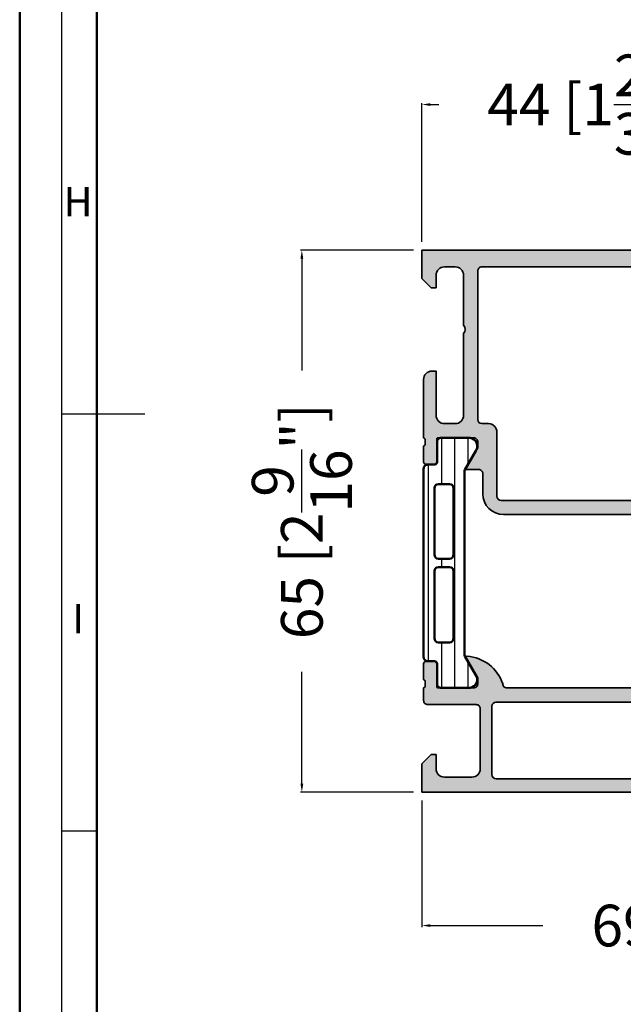
# Model space of a CAD drawing. Units: millimetres. Extents: x 10698 to 11927, y 1263 to 6570.
# Drawn here: x 10738 to 10810, y 1613 to 1731 of the extents above; entities that cross this region are included whole.
import ezdxf
from ezdxf.enums import TextEntityAlignment as Align

# ---------------------------------------------------------------- set-up
doc = ezdxf.new("R2010")
doc.units = ezdxf.units.MM
doc.header["$PDMODE"] = 3
for name, color, linetype, lineweight in [('S03_AL_Kontur', 255, 'Continuous', 35), ('S04_AL_Schraffur', 253, 'Continuous', 25), ('S07_Isolation_Kontur', 91, 'Continuous', 50), ('S08_Isolation_Schraffur', 103, 'Continuous', 25), ('S26_Schriftfeld', 7, 'Continuous', 25)]:
    doc.layers.add(name, color=color, linetype=linetype, lineweight=lineweight)
doc.styles.get("Standard").update_dxf_attribs({"font": 'ARIALUNI.TTF'})
doc.dimstyles.get("Standard").update_dxf_attribs({"dimtxt": 5, "dimasz": 1, "dimexe": 0.18, "dimexo": 1, "dimgap": 0.09, "dimtad": 0, "dimdec": 0, "dimzin": 0, "dimdsep": 46, "dimtxsty": 'Standard', "dimcen": 0.09, "dimadec": 0, "dimazin": 0, "dimtfac": 1, "dimtdec": 0, "dimtofl": 0, "dimtmove": 0, "dimatfit": 3, "dimfxl": 1, "dimtfill": 1, "dimtolj": 1, "dimtzin": 0, "dimarcsym": 0})

# ---------------------------------------------------------------- blocks, each defined once
blk = doc.blocks.new('A$C40F85C69')
at = {"layer": 'S26_Schriftfeld', "color": 0, "lineweight": 50}
for p, q in [((1.27833554870449e-05, 1.546495695947669e-07), (1.27833554870449e-05, 841.0000001546496)), ((9.250013783355826, 9.00000015464957), (9.250013783355826, 831.7499991546501))]:
    blk.add_line(p, q, dxfattribs=at)
at = {"layer": 'S26_Schriftfeld', "color": 0, "lineweight": 25}
for p, q in [((5.000013783355826, 835.9999991546501), (5.000013783355826, 5.000001154649453)), ((5.000013783355826, 420.5000001546496), (15.00001478335616, 420.5000001546496)), ((5.000013783355826, 370.4999931546499), (9.250013783355826, 370.4999931546499))]:
    blk.add_line(p, q, dxfattribs=at)
at = {"color": 0, "linetype": 'ByBlock'}
for s, p in [('H', (6.999953283355353, 445.5000036546498)), ('I', (6.999953283355353, 395.4999966546493))]:
    blk.add_text(s, height=3.5, dxfattribs=at).set_placement(p, align=Align.MIDDLE)
blk = doc.blocks.new('345060_s')
at = {"layer": 'S04_AL_Schraffur'}
h = blk.add_hatch(color=256, dxfattribs=at)
edge = h.paths.add_edge_path()
edge.add_arc((6.499902073041994, 9.999906364576418), 0.4999963606566094, 359.999582957413, 450.0004170425862)
edge.add_line((6.499898433685303, 10.49990272521973), (0.6999106407165501, 10.49990272521972))
edge.add_arc((0.6998968407319808, 10.99988892523515), 0.499986200205745, 179.9984185945921, 270.00158140540753, ccw=False)
edge.add_line((0.1999106407165527, 10.99990272521973), (0.1999106407165527, 12.49990467920994))
edge.add_arc((0.1210747580530551, 12.76742335775634), 0.2788930615245083, 286.4198764194917, 361.1645893740966)
edge.add_line((0.3999102102052348, 12.77309172521109), (0.3999102102052347, 13.22668572521109))
edge.add_arc((0.1210421145619875, 13.2323463846883), 0.2789255417371485, 358.8371299271136, 433.5754054446455)
edge.add_line((0.1999092102050781, 13.49988972521123), (0.1999092102050781, 15.37990072521976))
edge.add_arc((0.49990921020526, 15.37990072521961), 0.2999999999999982, 89.99999999999977, 179.9999999999996, ccw=False)
edge.add_line((0.49990921020526, 15.6799007252198), (1.479883529248046, 15.6799007252198))
edge.add_arc((1.479883529247672, 15.37990072521961), 0.300000000000006, 0, 89.99999999999989, ccw=False)
edge.add_line((1.779883529247854, 15.37990072521961), (1.779883529247855, 12.61990272521961))
edge.add_arc((1.899883529247745, 12.61990272521962), 0.1199999999999917, 180.0000000000042, 270.0000000000023)
edge.add_line((1.899883529247745, 12.49990272521973), (6.199758052825808, 12.4997730255127))
edge.add_arc((6.199770935079414, 12.99976014312051), 0.4999871177739343, 269.9985237644349, 360.0006019646809)
edge.add_line((6.699758052825928, 12.99976539611816), (6.69975805282593, 13.69976997375489))
edge.add_line((6.699758052825928, 13.69976997375488), (5.311513423919677, 16.10428810119629))
edge.add_arc((5.438459193567269, 16.16098206082006), 0.1390303329827711, 93.39463556482332, 204.0655308866476, ccw=False)
edge.add_arc((5.073229571403772, 11.42592941949442), 4.886896141500928, 18.787177219606406, 85.81070055490972, ccw=False)
edge.add_arc((10.19974856753106, 12.99976306338067), 0.4999900379673284, 179.998858401028, 270.0011415989723)
edge.add_line((10.19975852966309, 12.4997730255127), (29.00005149841309, 12.49977302551269))
edge.add_arc((29.00005131077205, 12.99977321315373), 0.5000001876411077, 270.0000215020629, 359.9999784979339)
edge.add_arc((34.11765105003224, 11.43392265253487), 4.875870487376245, 94.56900852976122, 161.267953402315, ccw=False)
edge.add_arc((33.76444800510217, 16.1621917989205), 0.1367174752311471, -25.057534857991584, 104.9230033002718, ccw=False)
edge.add_line((33.88829803466797, 16.10428810119629), (32.50005340576173, 13.69976997375488))
edge.add_line((32.50005340576172, 13.69976997375488), (32.50005340576171, 12.99976539611815))
edge.add_arc((33.00004052350823, 12.99976014312051), 0.4999871177739309, 179.99939803532, 270.0014762355665)
edge.add_line((33.00005340576172, 12.4997730255127), (37.29992649882831, 12.49990272521971))
edge.add_arc((37.29992649882843, 12.61990272521962), 0.1200000000000063, 270, 360)
edge.add_line((37.41992649882832, 12.61990272521962), (37.41992649882832, 15.37990072521961))
edge.add_arc((37.7199264988285, 15.37990072521961), 0.2999999999999972, 90, 180.0000000000013, ccw=False)
edge.add_line((37.7199264988285, 15.6799007252198), (38.69990081787127, 15.67990072521979))
edge.add_arc((38.69990081787091, 15.37990072521961), 0.2999999999999954, 1.5916157281026244e-12, 90.00000000000131, ccw=False)
edge.add_line((38.99990081787109, 15.37990072521961), (38.99990081787109, 13.49988972521109))
edge.add_arc((39.07876791351418, 13.2323463846883), 0.2789255417371375, 106.4245945553557, 181.1628700728876)
edge.add_line((38.79989981787094, 13.22668572521115), (38.79989981787094, 12.77309172521114))
edge.add_arc((39.07873726441403, 12.76742331721289), 0.2788950563274164, 178.8354106259037, 253.5801235805099)
edge.add_line((38.99990081787109, 12.49990272521973), (38.99990081787109, 11.09990119934085))
edge.add_arc((38.49990081787109, 11.09990119934082), 0.5000000000000213, -89.9999999999992, 2.2737367544323206e-13, ccw=False)
edge.add_line((38.49990081787109, 10.59990119934082), (37.49990081787109, 10.59990119934082))
edge.add_arc((37.49990081787109, 10.09990119934082), 0.5000000000000018, 90.00000000000081, 180.0000000000004)
edge.add_line((36.99990081787109, 10.09990119934082), (36.9999008178711, 2.944391250610376))
edge.add_arc((37.99989160906489, 2.944379539780584), 0.9999907912624032, 179.9993290126985, 266.7307241752678)
edge.add_line((37.94286346435547, 1.946016192436218), (43.99989700317382, 1.59990108013153))
edge.add_line((43.99989700317383, 1.599901080131531), (59.89989089965821, 1.599901080131531))
edge.add_arc((59.89989453900353, 2.099897440787117), 0.4999963606688746, 269.9995829587182, 360.0004307016585)
edge.add_line((60.3998908996582, 2.09990119934082), (60.3998908996582, 3.299905776977539))
edge.add_arc((59.89988815879042, 3.299903036109754), 0.5000027408751199, 0.0003140785704838533, 89.99968592142947)
edge.add_line((59.8998908996582, 3.799905776977539), (59.3998908996582, 3.799905776977538))
edge.add_arc((59.39987801808184, 4.299892895401172), 0.4999871185897514, 179.998523842073, 270.0014761579285, ccw=False)
edge.add_line((58.8998908996582, 4.299905776977539), (58.8998908996582, 4.499902725219736))
edge.add_arc((59.39987709967363, 4.499916525204299), 0.4999862002057663, 89.9984185945932, 180.0015814054056, ccw=False)
edge.add_line((59.3998908996582, 4.999902725219727), (62.19990921020507, 4.999902725219727))
edge.add_arc((62.19986047443126, 4.49985398944591), 0.5000487381489366, 0.005584164007700565, 89.99441583599241, ccw=False)
edge.add_line((62.69990921020508, 4.499902725219727), (62.69990921020508, 3.999902725219723))
edge.add_line((62.69990921020508, 3.999902725219727), (61.69990921020508, 3.999902725219727))
edge.add_line((61.69990921020508, 3.999902725219727), (61.69990921020507, 2.299905776977542))
edge.add_arc((62.69986200722769, 2.2998584557713), 0.9999527981422099, 179.9972885666123, 270.0009560480909)
edge.add_line((62.69987869262695, 1.29990565776825), (66.6999053955078, 1.29990565776825))
edge.add_arc((66.69986217018413, 2.299948883086472), 1.000043226252554, 270.0024765215552, 359.997530308632)
edge.add_line((67.69990539550781, 2.299905776977539), (67.69990539550781, 3.999902725219739))
edge.add_line((67.69990539550781, 3.999902725219727), (66.69990539550781, 3.999902725219727))
edge.add_line((66.69990539550781, 3.999902725219727), (66.6999053955078, 4.499902725219735))
edge.add_arc((67.19985462299292, 4.499953495566842), 0.4999492300630788, 89.9976787195207, 180.0058184440544, ccw=False)
edge.add_line((67.19987487792969, 4.999902725219727), (68.49989318847656, 4.999902725219727))
edge.add_arc((68.49989682783325, 4.499906364576418), 0.499996360656621, -0.0004170425877987327, 90.00041704258291, ccw=False)
edge.add_line((68.99989318847656, 4.499902725219727), (68.99989318847656, 0.4999026358127905))
edge.add_arc((68.49989683164131, 0.4998990057592891), 0.4999963568483747, -90.0004174789749, 0.0004159765356916978, ccw=False)
edge.add_line((68.49989318847656, -9.735107596497983e-05), (-0.0001015625021096866, -9.735107596497983e-05))
edge.add_line((-0.0001015625020954758, -9.735107596497983e-05), (-0.0001015625020954758, 3.399904251098632))
edge.add_line((-0.0001015625020954758, 3.399904251098633), (1.099904537200926, 4.499902725219727))
edge.add_line((1.099904537200928, 4.499902725219727), (1.699910640716555, 4.499902725219727))
edge.add_line((1.699910640716553, 4.499902725219727), (1.699910640716553, 2.799905776977539))
edge.add_arc((2.699879656185203, 2.799874673240538), 0.9999690159525032, 179.9982178319339, 270.0017753378773)
edge.add_line((2.699910640716553, 1.79990565776825), (5.999898433685303, 1.79990565776825))
edge.add_arc((5.999878523333336, 2.799925568117942), 1.000019910547981, 270.0011407564332, 359.9988660737557)
edge.add_line((6.999898433685303, 2.799905776977539), (6.999898433685304, 9.999902725219721))
edge = h.paths.add_edge_path(flags=16)
edge.add_arc((8.899910926818848, 2.099908709526062), 0.5, 180, 270)
edge.add_line((8.899910926818848, 1.599908709526062), (35.09990692138672, 1.599908709526062))
edge.add_arc((35.09990692138672, 2.099908709526062), 0.4999999999999973, 270, 359.9999999999997)
edge.add_line((35.59990692138672, 2.099908709526062), (35.59990692138672, 10.29989814758301))
edge.add_arc((35.09990692138672, 10.29989814758301), 0.5, 0, 90)
edge.add_line((35.09990692138672, 10.79989814758301), (8.899910926818848, 10.79989814758301))
edge.add_arc((8.899910926818848, 10.29989814758301), 0.5, 90, 180)
edge.add_line((8.399910926818848, 10.29989814758301), (8.399910926818848, 2.099908709526062))
at = {"layer": 'S03_AL_Kontur'}
for points in [[(6.999898433685303, 9.999902725219727, 0.4142178261820783), (6.499898433685303, 10.49990272521973), (0.6999106407165527, 10.49990272521973, -0.4142297305995078), (0.1999106407165527, 10.99990272521973), (0.1999106407165527, 12.49990467920998, 0.3382124742369573), (0.3999102102052348, 12.77309172521109), (0.3999102102052348, 13.22668572521115, 0.3381811729244386), (0.1999092102050781, 13.49988972521123), (0.1999092102050781, 15.37990072521961, -0.414213562373095), (0.49990921020526, 15.6799007252198), (1.479883529247672, 15.6799007252198, -0.414213562373095), (1.779883529247854, 15.37990072521961), (1.779883529247854, 12.61990272521962, 0.4142135623730862), (1.899883529247745, 12.49990272521973), (6.199758052825928, 12.4997730255127, 0.4142241860708761), (6.699758052825928, 12.99976539611816), (6.699758052825928, 13.69976997375488), (5.311513423919678, 16.10428810119629, -0.5242933508286514), (5.430226802825928, 16.29976844787598, -0.3010777796722175), (9.699758529663086, 12.9997730255127, 0.4142252340173304), (10.19975852966309, 12.4997730255127), (29.00005149841309, 12.4997730255127, 0.4142133425381092), (29.50005149841309, 12.9997730255127, -0.2995338171227797), (33.72924041748047, 16.29429817199707, -0.6369508841441147), (33.88829803466797, 16.10428810119629), (32.50005340576172, 13.69976997375488), (32.50005340576172, 12.99976539611816, 0.4142241860708782), (33.00005340576172, 12.4997730255127), (37.29992649882843, 12.49990272521973, 0.414213562373095), (37.41992649882832, 12.61990272521962), (37.41992649882832, 15.37990072521961, -0.4142135623731019), (37.7199264988285, 15.6799007252198), (38.69990081787091, 15.6799007252198, -0.414213562373095), (38.99990081787109, 15.37990072521961), (38.99990081787109, 13.49988972521123, 0.338181172924435), (38.79989981787094, 13.22668572521115), (38.79989981787094, 12.77309172521109, 0.3382124742369646), (38.99990081787109, 12.49990272521973), (38.99990081787109, 11.09990119934082, -0.4142135623730919), (38.49990081787109, 10.59990119934082), (37.49990081787109, 10.59990119934082, 0.414213562373094), (36.99990081787109, 10.09990119934082), (36.99990081787109, 2.944391250610352, 0.3976016233125311), (37.94286346435547, 1.946016192436218), (43.99989700317383, 1.599901080131531), (59.8998908996582, 1.599901080131531, 0.4142178960001275), (60.3998908996582, 2.09990119934082), (60.3998908996582, 3.299905776977539, 0.4142103512681999), (59.8998908996582, 3.799905776977539), (59.3998908996582, 3.799905776977539, -0.4142286545476883), (58.8998908996582, 4.299905776977539), (58.8998908996582, 4.499902725219727, -0.4142297305994936), (59.3998908996582, 4.999902725219727), (62.19990921020508, 4.999902725219727, -0.4141564715795865), (62.69990921020508, 4.499902725219727), (62.69990921020508, 3.999902725219727), (61.69990921020508, 3.999902725219727), (61.69990921020508, 2.299905776977539, 0.4142323104830705), (62.69987869262695, 1.29990565776825), (66.69990539550781, 1.29990565776825, 0.4141882778008996), (67.69990539550781, 2.299905776977539), (67.69990539550781, 3.999902725219727), (66.69990539550781, 3.999902725219727), (66.69990539550781, 4.499902725219727, -0.4142551728584329), (67.19987487792969, 4.999902725219727), (68.49989318847656, 4.999902725219727, -0.4142178261820684), (68.99989318847656, 4.499902725219727), (68.99989318847656, 0.4999026358127594, -0.4142178229632648), (68.49989318847656, -9.735107596497983e-05), (-0.0001015625020954758, -9.735107596497983e-05), (-0.0001015625020954758, 3.399904251098633), (1.099904537200928, 4.499902725219727), (1.699910640716553, 4.499902725219727), (1.699910640716553, 2.799905776977539, 0.4142317482861794), (2.699910640716553, 1.79990565776825), (5.999898433685303, 1.79990565776825, 0.4142019343544542), (6.999898433685303, 2.799905776977539)], [(8.399910926818848, 2.099908709526062, 0.414213562373095), (8.899910926818848, 1.599908709526062), (35.09990692138672, 1.599908709526062, 0.4142135623730955), (35.59990692138672, 2.099908709526062), (35.59990692138672, 10.29989814758301, 0.414213562373095), (35.09990692138672, 10.79989814758301), (8.899910926818848, 10.79989814758301, 0.414213562373095), (8.399910926818848, 10.29989814758301)]]:
    blk.add_lwpolyline(points, format="xyb", close=True, dxfattribs=at)
blk = doc.blocks.new('398030_s')
at = {"layer": 'S04_AL_Schraffur'}
h = blk.add_hatch(color=256, dxfattribs=at)
edge = h.paths.add_edge_path(flags=16)
edge.add_arc((7.199995422596203, -2.499996948242369), 0.5000000002329441, 89.99825147214624, 180.0000000011725)
edge.add_line((6.699995422363145, -2.499996948252374), (6.6999954223636, -20.29965025293632))
edge.add_arc((7.199995422363372, -20.29965025293677), 0.4999999999997158, 179.9999999999674, 269.9999999999153)
edge.add_line((7.19999542236269, -20.79965025293586), (7.999984741210938, -20.79965025293586))
edge.add_arc((7.999986788374827, -21.79964820578243), 0.9999979528478129, -0.00011729408771543604, 90.00011729409408, ccw=False)
edge.add_line((8.999984741220487, -21.79965025294587), (9.000007629403399, -29.50000305176684))
edge.add_arc((9.50001836157844, -29.49996180064045), 0.5000107338764851, 180.0047269294204, 269.997895963341)
edge.add_line((9.500000000000455, -29.99997253417951), (29.69987010955822, -29.99997253417939))
edge.add_arc((29.69985174798012, -29.49996180063135), 0.500010733885125, 270.0021040366982, 359.9952730705928)
edge.add_line((30.19986248016357, -29.50000305175763), (30.19988536834717, -21.79965025293575))
edge.add_arc((31.19988332118351, -21.79964820577243), 0.9999979528384337, 89.99988270590262, 180.0001172940844, ccw=False)
edge.add_line((31.19988536834762, -20.79965025293586), (36.79985790252704, -20.79965025293654))
edge.add_arc((36.79985790252681, -20.29965025293677), 0.5000000000002842, 270.0000000000326, 360.0000000000196)
edge.add_line((37.29985790252704, -20.29965025293586), (37.29985790252704, -2.499996948241915))
edge.add_arc((36.79985516165948, -2.499999689110155), 0.5000027408751838, 0.0003140785778627401, 89.9996859213961)
edge.add_line((36.79985790252726, -1.999996948242369), (7.200010681380263, -1.999996948242142))
edge = h.paths.add_edge_path()
edge.add_arc((1.199974059185251, -15.49996185375494), 0.9999771128061182, 89.99868852423168, 180.0034971357073, ccw=False)
edge.add_line((1.199996948231728, -14.49998474121094), (1.699996948241761, -14.4999847412106))
edge.add_line((1.699996948241733, -14.49998474121003), (1.699996948242188, -19.79964262353269))
edge.add_arc((2.699989318789676, -19.79965788230129), 0.999992370663988, 179.9991257302983, 270.0004371381483)
edge.add_line((2.699996948231501, -20.79965025293586), (3.999999999999976, -20.79965025293582))
edge.add_arc((3.999998755333081, -19.79965663764415), 0.9999936152927199, 270.0000713146154, 360.0003658191594)
edge.add_line((4.999992370605469, -19.79965025293586), (4.99999237060561, -9.99998474121059))
edge.add_arc((4.475044693125938, -9.499992308197761), 0.7249568933126618, 316.3947622148868, 403.6052377851)
edge.add_line((4.999992370605696, -8.999999875184585), (4.999999999991131, -3.000004577509468))
edge.add_arc((4.000007629511856, -2.999989318721418), 0.9999923705956499, 359.9991257291395, 450.0008742781768)
edge.add_line((3.999992370595464, -1.999996948242369), (2.699996948243239, -1.999996948242369))
edge.add_arc((2.700002467840704, -3.000002467840204), 1.000005519613693, 90.00031624788565, 179.9996837520297)
edge.add_line((1.699996948242188, -2.99999694824146), (1.699996948242159, -4.499999999999887))
edge.add_line((1.699996948242188, -4.5), (1.099998474121349, -4.499999999999999))
edge.add_line((1.099998474121321, -4.5), (0, -3.399993896484261))
edge.add_line((0, -3.399993896484375), (0, -1.13686837721616e-13))
edge.add_line((0, 0), (43.99987304687978, 0))
edge.add_line((43.99987304687988, 0), (43.99987304687974, -3.400032079690952))
edge.add_line((43.99987304687966, -3.4000320796913), (42.89989745617036, -4.500007427210683))
edge.add_line((42.89989745617027, -4.500007427210221), (42.29992187023132, -4.500007427209994))
edge.add_line((42.2999218702314, -4.500007427210221), (42.29992187023164, -2.999549901957378))
edge.add_arc((41.29983554382534, -2.999643858435775), 1.000086330819741, 0.005382844953073739, 89.9950474585881)
edge.add_line((41.2999219894416, -1.999557531351456), (39.99987316131593, -1.999557531351116))
edge.add_arc((39.99992797000436, -2.999612339650412), 1.000054809801081, 90.00314013442086, 179.9972969960455)
edge.add_line((38.99987316131615, -2.999565160745988), (38.99987316131603, -9.000000274652734))
edge.add_arc((39.52471250163444, -9.500000274652848), 0.724883668698545, 136.3884232636893, 223.6115767363107)
edge.add_line((38.99987316131615, -10.00000027465285), (38.99987316131615, -17.00000027465296))
edge.add_arc((39.99993195904449, -16.9999414769245), 1.000058799456878, 180.0033686636353, 269.9966313363597)
edge.add_line((39.99987316131546, -18.00000027465285), (41.29992198944102, -18.00000027465354))
edge.add_arc((41.29983447275845, -16.99991287718967), 1.000087401292401, 270.0050138983367, 359.9949929318986)
edge.add_line((42.29992187023186, -17.00000027465194), (42.29992187023139, -14.50000027465264))
edge.add_line((42.2999218702314, -14.50000027465285), (42.79992187023151, -14.50000027465273))
edge.add_arc((42.79983439966259, -15.50008774522212), 1.000087474394602, 0.005011256080877047, 89.99498874391901, ccw=False)
edge.add_line((43.79992187023208, -15.50000027465285), (43.79986083507515, -20.00000027465259))
edge.add_arc((43.29989157569594, -20.0000233862902), 0.4999692599134081, -90.00352283222031, 0.0026485613657882823, ccw=False)
edge.add_line((43.29986083507538, -20.49999264525832), (42.2998608350755, -20.50000027465273))
edge.add_line((42.29986083507561, -20.50000027465285), (42.29986083507591, -19.70000485228955))
edge.add_line((42.29986083507583, -19.70000485228957), (39.4998731613158, -19.70000485228971))
edge.add_arc((39.49987316131569, -20.20000485228957), 0.4999999999998259, 89.99999999999675, 179.9999999999964)
edge.add_line((38.99987316131592, -20.20000485228957), (38.99987316131678, -22.4996533046938))
edge.add_arc((39.07870960785976, -22.76717389668647), 0.2788950563274398, 106.4198764194933, 181.1645893740976)
edge.add_line((38.79987216131667, -22.77284230468558), (38.79987216131667, -23.22643630468557))
edge.add_arc((39.07874025695992, -23.23209696416234), 0.2789255417371364, 178.8371299271128, 253.5754054446462)
edge.add_line((38.99987316131683, -23.49964030468527), (38.99987316131684, -25.37965130469378))
edge.add_arc((38.69987316131687, -25.37965130469365), 0.3000000000000114, 269.99999999999864, 359.99999999999795, ccw=False)
edge.add_line((38.69987316131665, -25.67965130469383), (37.71989884227387, -25.67965130469384))
edge.add_arc((37.71989884227401, -25.37965130469365), 0.3000000000000078, 180.0000000000007, 270.00000000000136, ccw=False)
edge.add_line((37.41989884227405, -25.37965130469365), (37.41989884227406, -22.61965330469366))
edge.add_arc((37.29989884227416, -22.61965330469411), 0.1199999999997274, 359.9999999999966, 449.9999999999966)
edge.add_line((37.29989884227416, -22.49965330469422), (32.99988079070987, -22.49965330469412))
edge.add_arc((32.99987047059994, -22.99964298458326), 0.4999896799959736, 89.99881737809062, 180.001182622014)
edge.add_line((32.49988079071045, -22.99965330469422), (32.49988079071046, -23.69965025293631))
edge.add_line((32.49988079071045, -23.69965025293641), (33.88812541961678, -26.10417600977224))
edge.add_arc((33.76116437675591, -26.16085972976452), 0.1390401039859676, -86.60874676575031, 24.059111601014592, ccw=False)
edge.add_line((33.76938915252708, -26.29965635645203), (32.29988079071572, -26.29965635645202))
edge.add_arc((32.29988079071063, -26.79965635645294), 0.5000000000003908, 89.99999999939666, 179.9999999999699)
edge.add_line((31.79988079071018, -26.79965635645203), (31.79988079071016, -29.19996032714787))
edge.add_arc((29.29988079071018, -29.19996032714789), 2.50000000000005, 270.0000000000018, 359.9999999999992, ccw=False)
edge.add_line((29.29988079071018, -31.69996032714789), (9.799989318848212, -31.69996032714799))
edge.add_arc((9.799989318848475, -29.19996032714789), 2.500000000000437, 180.0000000000024, 269.99999999999466, ccw=False)
edge.add_line((7.29998931884802, -29.19996032714789), (7.299989318847879, -26.7996563564518))
edge.add_arc((6.79998931884802, -26.79965635645203), 0.4999999999999343, 4.071109992273301e-12, 90.00000000059049)
edge.add_line((6.79998931884279, -26.29965635645203), (5.430480957031253, -26.29965635645203))
edge.add_arc((5.438705732802646, -26.16085972976362), 0.1390401039861407, 155.9408883989355, 266.6087467656736, ccw=False)
edge.add_line((5.311744689941634, -26.10417600977144), (6.69998931884743, -23.6996502529362))
edge.add_line((6.699989318847429, -23.69965025293641), (6.699989318848337, -22.99965330469399))
edge.add_arc((6.199999638958616, -22.99964298458417), 0.4999896799962996, 359.9988173780858, 450.0011826219694)
edge.add_line((6.199989318848111, -22.49965330469422), (1.899971267285228, -22.49965330469597))
edge.add_arc((1.899971267285309, -22.61965330469593), 0.120000000000001, 90.0000000000019, 180.0000000000034)
edge.add_line((1.779971267285191, -22.61965330469593), (1.779971267285191, -25.37965130469592))
edge.add_arc((1.479971267285237, -25.37965130469547), 0.300000000000008, -89.99999999999937, 6.252776074688882e-13, ccw=False)
edge.add_line((1.479971267285237, -25.67965130469565), (0.4999969482424589, -25.67965130469565))
edge.add_arc((0.4999969482423694, -25.37965130469547), 0.3000000000000007, 180.0000000000007, 270.00000000000074, ccw=False)
edge.add_line((0.1999969482424149, -25.37965130469547), (0.1999969482424149, -23.49964030468696))
edge.add_arc((0.1211298525993243, -23.23209696416416), 0.2789255417371561, 286.4245945553557, 361.1628700728879)
edge.add_line((0.3999979482423441, -23.22643630468701), (0.3999979482423441, -22.77284230468702))
edge.add_arc((0.1211605016994781, -22.7671738966892), 0.2788950563274299, 358.8354106259023, 433.5801235805078)
edge.add_line((0.1999969482424149, -22.49965330469604), (0.1999969482419317, -15.50002288889043))
at = {"layer": 'S03_AL_Kontur'}
for points in [[(0.1999969482419601, -15.50002288889027, -0.4142381439730943), (1.199996948231728, -14.49998474121094), (1.699996948241733, -14.49998474121003), (1.699996948242188, -19.79964262353315, 0.4142202662416877), (2.699996948231501, -20.79965025293586), (4, -20.79965025293586, 0.4142150678667022), (4.999992370605469, -19.79965025293586), (4.999992370605469, -9.999984741210938, 0.4000244856261854), (4.999992370605696, -8.999999875184585), (4.999999999991132, -3.000004577509571, 0.4142225008983867), (3.999992370595464, -1.999996948242369), (2.699996948243324, -1.999996948242369, 0.4142103290889517), (1.699996948242188, -2.99999694824146), (1.699996948242188, -4.5), (1.099998474121321, -4.5), (0, -3.399993896484375), (0, 0), (43.99987304687988, 0), (43.99987304687966, -3.4000320796913), (42.89989745617027, -4.500007427210221), (42.2999218702314, -4.500007427210221), (42.29992187023163, -2.999549901956925, 0.414160729371039), (41.2999219894416, -1.999557531351456), (39.99987316131592, -1.999557531351456, 0.4141836928513189), (38.99987316131615, -2.999565160745988), (38.99987316131615, -9.000000274652848, 0.4000886567602734), (38.99987316131615, -10.00000027465285), (38.99987316131592, -17.00000027465285, 0.414179121905382), (39.99987316131546, -18.00000027465285), (41.29992198944092, -18.00000027465285, 0.4141623366111769), (42.29992187023186, -17.00000027465194), (42.2999218702314, -14.50000027465285), (42.79992187023163, -14.50000027465285, -0.4141623287097971), (43.79992187023208, -15.50000027465285), (43.79986083507515, -20.00000027465285, -0.4142451105867548), (43.29986083507538, -20.49999264525832), (42.29986083507561, -20.50000027465285), (42.29986083507583, -19.70000485228957), (39.49987316131569, -19.70000485228957, 0.414213562373095), (38.99987316131592, -20.20000485228957), (38.99987316131683, -22.49965330469331, 0.33821247423696), (38.79987216131667, -22.77284230468558), (38.79987216131667, -23.22643630468519, 0.3381811729244394), (38.99987316131683, -23.49964030468527), (38.99987316131683, -25.37965130469365, -0.414213562373095), (38.69987316131665, -25.67965130469383), (37.71989884227401, -25.67965130469383, -0.414213562373095), (37.41989884227405, -25.37965130469365), (37.41989884227405, -22.61965330469411, 0.414213562373095), (37.29989884227416, -22.49965330469422), (32.99988079070999, -22.49965330469422, 0.414225653435879), (32.49988079071045, -22.99965330469422), (32.49988079071045, -23.69965025293641), (33.8881254196167, -26.10417600977235, -0.5242764571888345), (33.76938915252708, -26.29965635645203), (32.29988079071586, -26.29965635645203, 0.4142135623760252), (31.79988079071018, -26.79965635645203), (31.79988079071018, -29.19996032714789, -0.4142135623730818), (29.29988079071018, -31.69996032714789), (9.799989318848247, -31.69996032714789, -0.414213562373055), (7.29998931884802, -29.19996032714789), (7.299989318847793, -26.79965635645203, 0.4142135623760919), (6.79998931884279, -26.29965635645203), (5.43048095703125, -26.29965635645203, -0.5242764571886795), (5.311744689941634, -26.10417600977144), (6.699989318847429, -23.69965025293641), (6.699989318848338, -22.99965330469422, 0.4142256534356792), (6.199989318848111, -22.49965330469422), (1.899971267285309, -22.49965330469604, 0.414213562373095), (1.779971267285191, -22.61965330469593), (1.779971267285191, -25.37965130469547, -0.414213562373095), (1.479971267285237, -25.67965130469565), (0.4999969482423694, -25.67965130469565, -0.414213562373095), (0.1999969482424149, -25.37965130469547), (0.1999969482424149, -23.49964030468709, 0.3381811729244396), (0.3999979482423441, -23.22643630468701), (0.3999979482423441, -22.7728423046874, 0.338212474236961), (0.1999969482424149, -22.49965330469604)], [(7.200010681380263, -1.999996948242369, 0.4142225007960904), (6.699995422363145, -2.499996948252374), (6.6999954223636, -20.29965025293586, 0.4142135623728286), (7.19999542236269, -20.79965025293586), (7.999984741210938, -20.79965025293586, -0.4142147615769), (8.999984741220487, -21.79965025294587), (9.000007629403399, -29.50000305176673, 0.4141786432401413), (9.500000000000455, -29.99997253417951), (29.69987010955833, -29.99997253417951, 0.4141786432400089), (30.19986248016357, -29.50000305175763), (30.19988536834717, -21.79965025293586, -0.4142147615769001), (31.19988536834762, -20.79965025293586), (36.79985790252704, -20.79965025293677, 0.4142135623730284), (37.29985790252704, -20.29965025293586), (37.29985790252704, -2.499996948242369, 0.4142103512679913), (36.79985790252726, -1.999996948242369)]]:
    blk.add_lwpolyline(points, format="xyb", close=True, dxfattribs=at)
blk = doc.blocks.new('284130_s')
at = {"layer": 'S08_Isolation_Schraffur'}
h = blk.add_hatch(dxfattribs=at)
h.set_pattern_fill('LINE', color=256, scale=0.5, angle=90, style=0)
h.set_pattern_definition([(90, (207.8589737999089, -44.47482805442132), (1.5875, 9.720312933465119e-17), [])])
edge = h.paths.add_edge_path()
edge.add_line((4.96701986551021, 26.17589953297016), (6.28548957999682, 28.45955637972042))
edge.add_arc((5.444236931005477, 29.00019130499758), 0.9999960709244777, 327.2729839001589, 441.8183919481001)
edge.add_line((5.586547579996832, 29.99000937972041), (2.110006081897339, 29.99000937972041))
edge.add_arc((2.110003442272259, 29.4900134022818), 0.4999959774455833, 449.9996975188133, 540.000302481185)
edge.add_line((1.610007464833657, 29.49001076265673), (1.610339415230683, 27.09001237972041))
edge.add_arc((1.310339415230672, 27.09001237972041), 0.3000000000000114, 270, 360, ccw=False)
edge.add_line((1.310339415230672, 26.79001237972042), (0.5000080818973487, 26.79001237972042))
edge.add_arc((0.5000054029881511, 26.29001505862961), 0.499997321097979, 449.9996930179738, 540.0003069820261)
edge.add_line((8.081897348688472e-06, 26.29001237972042), (8.081897348688472e-06, 3.710012379720396))
edge.add_arc((0.5000054029881511, 3.710009700811199), 0.499997321097979, 539.9996930179738, 630.0003069820262)
edge.add_line((0.5000080818973487, 3.210012379720396), (1.310339415230672, 3.210012379720396))
edge.add_arc((1.310339415230672, 2.910012379720392), 0.3000000000000043, 360, 450, ccw=False)
edge.add_line((1.610339415230683, 2.910012379720392), (1.610007464833657, 0.5100139967840818))
edge.add_arc((2.110003442272259, 0.5100113571590015), 0.4999959774455691, 539.9996975188133, 630.0003024811867)
edge.add_line((2.110006081897339, 0.01001537972039301), (5.586547579996832, 0.01001537972040012))
edge.add_arc((5.444236931005477, 0.999833454443241), 0.9999960709244673, 278.1816080518999, 392.7270160998405)
edge.add_line((6.28548957999682, 1.540468379720387), (4.96701986551021, 3.824125226470642))
edge.add_arc((5.400032582240627, 4.074125200770219), 0.5000000000000454, 180.0000599048788, 209.9999965993444, ccw=False)
edge.add_line((4.900032582240854, 4.074124678001532), (4.900032582240854, 25.92590008143927))
edge.add_arc((5.400032582240627, 25.92589955867059), 0.5000000000000459, 510.0000034006563, 539.9999400951212, ccw=False)
edge = h.paths.add_edge_path(flags=16)
edge.add_line((3.600021814807505, 23.94918187651607), (3.600021814807477, 16.00001237972041))
edge.add_arc((3.099978255376172, 16.00005593915171), 0.5000435613285634, 270.0049911083112, 359.9950088916888, ccw=False)
edge.add_line((3.100021814807477, 15.50001237972041), (1.800013041003766, 15.50001237972041))
edge.add_arc((1.80005660043507, 16.00005593915171), 0.5000435613285634, 180.0049911083112, 269.9950088916888, ccw=False)
edge.add_line((1.300013041003766, 16.00001237972041), (1.300013041003794, 23.94918187651607))
edge.add_arc((1.800056600435099, 23.94913831708477), 0.5000435613285634, 450.0049911083112, 539.9950088916888, ccw=False)
edge.add_line((1.800013041003794, 24.44918187651607), (3.100021814807505, 24.44918187651607))
edge.add_arc((3.0999782553762, 23.94913831708477), 0.5000435613285634, 360.0049911083112, 449.9950088916888, ccw=False)
edge = h.paths.add_edge_path(flags=16)
edge.add_line((3.600021814807477, 14.00001237972041), (3.600006556018442, 5.951632237854533))
edge.add_arc((3.099962996587138, 5.951675797285837), 0.5000435613285634, 270.0049911083112, 359.9950088916888, ccw=False)
edge.add_line((3.100006556018442, 5.451632237854533), (1.799997782214732, 5.451632237854533))
edge.add_arc((1.800025365752177, 5.951644561993966), 0.5000123249002661, 180.0014122075409, 269.99683923735125, ccw=False)
edge.add_line((1.300013041003794, 5.951632237854533), (1.300013041003766, 14.00001237972041))
edge.add_arc((1.80005660043507, 13.99996882028911), 0.5000435613285634, 450.0049911083112, 539.9950088916888, ccw=False)
edge.add_line((1.800013041003766, 14.50001237972041), (3.100021814807477, 14.50001237972041))
edge.add_arc((3.099978255376172, 13.99996882028911), 0.5000435613285634, 360.0049911083112, 449.9950088916888, ccw=False)
at = {"layer": 'S07_Isolation_Kontur'}
for points in [[(4.96701986551021, 26.17589953297016), (6.28548957999682, 28.45955637972042, 0.5460410483302796), (5.586547579996832, 29.99000937972041), (2.110006081897339, 29.99000937972041, 0.414216654914496), (1.610007464833657, 29.49001076265673), (1.610339415230683, 27.09001237972041, -0.414213562373094), (1.310339415230672, 26.79001237972042), (0.5000080818973487, 26.79001237972042, 0.414216700930744), (8.081897348688472e-06, 26.29001237972042), (8.081897348688472e-06, 3.710012379720396, 0.414216700930744), (0.5000080818973487, 3.210012379720396), (1.310339415230672, 3.210012379720396, -0.414213562373094), (1.610339415230683, 2.910012379720392), (1.610007464833657, 0.5100139967840818, 0.4142166549144959), (2.110006081897339, 0.01001537972039301), (5.586547579996832, 0.01001537972040012, 0.5460410483302796), (6.28548957999682, 1.540468379720387), (4.96701986551021, 3.824125226470642, -0.1316522165773132), (4.900032582240854, 4.074124678001532), (4.900032582240854, 25.92590008143927, -0.1316522165773132)], [(3.600021814807505, 23.94918187651607), (3.600021814807477, 16.00001237972041, -0.414162534691175), (3.100021814807477, 15.50001237972041), (1.800013041003766, 15.50001237972041, -0.4141625346911753), (1.300013041003766, 16.00001237972041), (1.300013041003794, 23.94918187651607, -0.4141625346911759), (1.800013041003794, 24.44918187651607), (3.100021814807505, 24.44918187651607, -0.4141625346911768)], [(3.600021814807477, 14.00001237972041), (3.600006556018442, 5.951632237854533, -0.4141625346911774), (3.100006556018442, 5.451632237854533), (1.799997782214732, 5.451632237854533, -0.4141901857666427), (1.300013041003794, 5.951632237854533), (1.300013041003766, 14.00001237972041, -0.4141625346911746), (1.800013041003766, 14.50001237972041), (3.100021814807477, 14.50001237972041, -0.4141625346911796)]]:
    blk.add_lwpolyline(points, format="xyb", close=True, dxfattribs=at)
blk = doc.blocks.new('362060_s_kv')
for name, p in [('398030_s', (0.0001015625020954758, 65.00009735107596)), ('284130_s', (0.2000122032186481, 12.50000203028591)), ('345060_s', (0.0001015625020954758, 9.735107596497983e-05))]:
    blk.add_blockref(name, p)
at = {"xscale": -1}
blk.add_blockref('284130_s', (39.00000094986171, 12.50000203028591), dxfattribs=at)
blk = doc.blocks.new('*D884')
at = {"color": 0, "lineweight": -2, "transparency": 16777216}
for p, q in [((10786.17593249734, 1704.55137279472), (10786.17593249734, 1721.204491417455)), ((10787.17593249734, 1721.024491417455), (10794.61383627863, 1721.024491417455)), ((10829.17580554422, 1721.024491417455), (10821.73790176294, 1721.024491417455)), ((10830.17580554422, 1704.55137279472), (10830.17580554422, 1721.204491417455))]:
    blk.add_line(p, q, dxfattribs=at)
at = {"color": 0, "transparency": 16777216}
for points in [[(10787.17593249734, 1721.191158084121), (10787.17593249734, 1720.857824750788), (10786.17593249734, 1721.024491417455)], [(10829.17580554422, 1721.191158084121), (10829.17580554422, 1720.857824750788), (10830.17580554422, 1721.024491417455)]]:
    blk.add_solid(points, dxfattribs=at)
at = {"layer": 'Defpoints', "color": 0, "transparency": 16777216}
for p in [(10830.17580554422, 1721.024491417455), (10786.17593249734, 1703.55137279472), (10830.17580554422, 1703.55137279472)]:
    blk.add_point(p, dxfattribs=at)
at = {"color": 0, "transparency": 16777216, "insert": (10808.17586902078, 1721.024491417455), "char_height": 5, "attachment_point": 5, "bg_fill": 3, "box_fill_scale": 1.1, "bg_fill_color": 256, "bg_fill_true_color": 13158600, "bg_fill_transparency": 0}
blk.add_mtext('\\A1;44 [1{\\H1.000000x;\\S23/32;}"]', dxfattribs=at)
blk = doc.blocks.new('*D904')
at = {"color": 0, "lineweight": -2, "transparency": 16777216}
for p, q in [((10855.17582568582, 1640.051275475237), (10855.17582568582, 1622.371584330431)), ((10786.17583093484, 1637.551275443644), (10786.17583093484, 1622.371584330431)), ((10787.17583093484, 1622.551584330431), (10807.20758820119, 1622.551584330431)), ((10854.17582568582, 1622.551584330431), (10834.14406841947, 1622.551584330431))]:
    blk.add_line(p, q, dxfattribs=at)
at = {"color": 0, "transparency": 16777216}
for points in [[(10787.17583093484, 1622.718250997097), (10787.17583093484, 1622.384917663764), (10786.17583093484, 1622.551584330431)], [(10854.17582568582, 1622.718250997097), (10854.17582568582, 1622.384917663764), (10855.17582568582, 1622.551584330431)]]:
    blk.add_solid(points, dxfattribs=at)
at = {"layer": 'Defpoints', "color": 0, "transparency": 16777216}
for p in [(10855.17582568582, 1641.051275475237), (10786.17583093484, 1638.551275443644), (10855.17582568582, 1622.551584330431)]:
    blk.add_point(p, dxfattribs=at)
at = {"color": 0, "transparency": 16777216, "insert": (10820.67582831033, 1622.551584330431), "char_height": 5, "attachment_point": 5, "bg_fill": 3, "box_fill_scale": 1.1, "bg_fill_color": 256, "bg_fill_true_color": 13158600, "bg_fill_transparency": 0}
blk.add_mtext('\\A1;69 [2{\\H1.000000x;\\S23/32;}"]', dxfattribs=at)
blk = doc.blocks.new('*D905')
at = {"color": 0, "lineweight": -2, "transparency": 16777216}
for p, q in [((10785.17593249734, 1703.55137279472), (10771.58587284043, 1703.55137279472)), ((10771.76587284043, 1702.55137279472), (10771.76587284043, 1684.243302291079)), ((10771.76587284043, 1639.551275443644), (10771.76587284043, 1657.859345947286)), ((10785.17583093484, 1638.551275443644), (10771.58587284043, 1638.551275443644))]:
    blk.add_line(p, q, dxfattribs=at)
at = {"color": 0, "transparency": 16777216}
for points in [[(10771.59920617376, 1702.55137279472), (10771.93253950709, 1702.55137279472), (10771.76587284043, 1703.55137279472)], [(10771.59920617376, 1639.551275443644), (10771.93253950709, 1639.551275443644), (10771.76587284043, 1638.551275443644)]]:
    blk.add_solid(points, dxfattribs=at)
at = {"layer": 'Defpoints', "color": 0, "transparency": 16777216}
for p in [(10786.17593249734, 1703.55137279472), (10771.76587284043, 1638.551275443644), (10786.17583093484, 1638.551275443644)]:
    blk.add_point(p, dxfattribs=at)
at = {"color": 0, "transparency": 16777216, "insert": (10771.76587284043, 1671.051324119184), "char_height": 5, "attachment_point": 5, "rotation": 90, "bg_fill": 3, "box_fill_scale": 1.1, "bg_fill_color": 256, "bg_fill_true_color": 13158600, "bg_fill_transparency": 0}
blk.add_mtext('\\A1;65 [2{\\H1.000000x;\\S9/16;}"]', dxfattribs=at)

msp = doc.modelspace()

# ---------------------------------------------------------------- block references
msp.add_blockref('A$C40F85C69', (10737.90315043783, 1263.412271756355))
at = {"layer": 'S03_AL_Kontur'}
msp.add_blockref('362060_s_kv', (10786.17583093484, 1638.551275443644), dxfattribs=at)

# ---------------------------------------------------------------- next in the draw order: dimensions: what is measured, and where the dimension line sits
for base, p1, p2, picture, middle in [((10830.17580554422, 1721.024491417455), (10786.17593249734, 1703.55137279472), (10830.17580554422, 1703.55137279472), '*D884', (10808.17586902078, 1721.024491417455)), ((10855.17582568582, 1622.551584330431), (10786.17583093484, 1638.551275443644), (10855.17582568582, 1641.051275475237), '*D904', (10820.67582831033, 1622.551584330431))]:
    dim = msp.add_linear_dim(base=base, p1=p1, p2=p2, dimstyle='Standard')
    dim.commit()
    dim.dimension.update_dxf_attribs({"geometry": picture, "text_midpoint": middle})

# ---------------------------------------------------------------- next in the draw order: dimensions: what is measured, and where the dimension line sits
dim = msp.add_linear_dim(base=(10771.76587284043, 1638.551275443644), p1=(10786.17593249734, 1703.55137279472), p2=(10786.17583093484, 1638.551275443644), angle=90, dimstyle='Standard')
dim.commit()
dim.dimension.update_dxf_attribs({"geometry": '*D905', "text_midpoint": (10771.76587284043, 1671.051324119184)})

doc.saveas('drawing.dxf')
